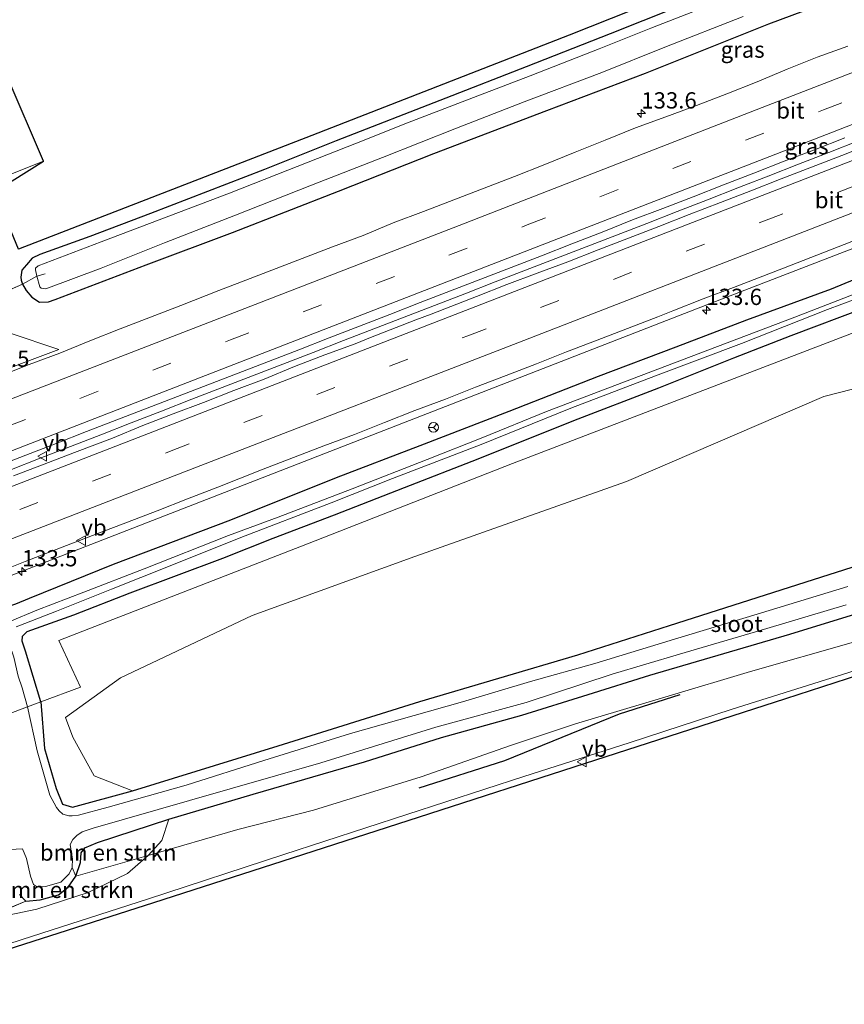
# Model space of a CAD drawing. Units: metres. Extents: x 159990 to 170008, y 432363 to 437328.
# Drawn here: x 160686 to 160813, y 435326 to 435477 of the extents above; entities that cross this region are included whole.
import ezdxf
from ezdxf.enums import TextEntityAlignment as Align

# ---------------------------------------------------------------- set-up
doc = ezdxf.new("R2010")
doc.units = ezdxf.units.M
doc.linetypes.add('IE-TERREINAFSCHEIDING', pattern=[10, 8, -2])
doc.linetypes.add('VW-3-9_STREEP', pattern=[12, 3, -9])
doc.layers.get('0').update_dxf_attribs({"lineweight": 25})
for name, color, linetype, lineweight in [('B-ME-AM-KILOMETR-S-B1', 7, 'Continuous', 18), ('B-ME-BV-GELEIDECONSTRUCTIE-GELEIDERAIL-L-B1', 213, 'BV-GELEIDERAIL', 18), ('B-ME-GR-BOMENSTRUIKEN-GV-B6', 93, 'Continuous', 18), ('B-ME-GW-KRUINLIJN-L-B1', 93, 'Continuous', 18), ('B-ME-GW-TEENLIJN-L-B1', 93, 'Continuous', 18), ('B-ME-IE-GRASLAND-GV-B6', 93, 'Continuous', 18), ('B-ME-IE-HULPGEOMETRIE-L-B1', 53, 'Continuous', 18), ('B-ME-IE-TERREINAFSCHEIDING-RASTERHEKWERK-L-B1', 8, 'IE-TERREINAFSCHEIDING', 18), ('B-ME-OG-WATER-GV-B6', 153, 'Continuous', 18), ('B-ME-SB-SPOOR-GV-B6', 253, 'Continuous', 18), ('B-ME-VH-VERH_SOORT-BITUMEN-GV-B6', 8, 'IE-TERREINAFSCHEIDING-NATUURLIJK-HOUTWAL', 18), ('B-ME-VH-VERH_SOORT-KLINKERS-GV-B6', 8, 'IE-TERREINAFSCHEIDING-NATUURLIJK-HOUTWAL', 18), ('B-ME-VW-MARKERING-39STREEP-015-L-B1', 255, 'VW-3-9_STREEP', 18), ('B-ME-VW-MARKERING-STREEP-015-L-B1', 7, 'Continuous', 18), ('B-ME-VW-MEUBILAIR_WEGMEUBILAIR-RONA-S-B1', 8, 'Continuous', 18), ('B-ME-VW-MEUBILAIR_WEGMEUBILAIR-VERKEERSBORD-S-B1', 8, 'Continuous', 18)]:
    doc.layers.add(name, color=color, linetype=linetype, lineweight=lineweight)
for name, color, linetype in [('B-ME-GR-BOMENRIJ-L-B1', 10, 'Continuous'), ('B-ME-GW-INSTEEKWATERGANG-L-B1', 10, 'Continuous'), ('B-ME-KG-KADASTRAAL-OPNAMEDTMGRENS-L-B1', 10, 'Continuous')]:
    doc.layers.add(name, color=color, linetype=linetype)
doc.styles.add('NLCS-ISO', font='NLCS-ISO.TTF')
doc.linetypes.add('BV-GELEIDERAIL', pattern='A,10,-3,[108,NLCS.SHX,S=1,R=0,X=0,Y=0],-3', length=16)
doc.linetypes.add('IE-TERREINAFSCHEIDING-NATUURLIJK-HOUTWAL', pattern='A,7,-1.5,[67,NLCS.SHX,S=0.75,R=45,X=0,Y=0],-1.5,7,-1.5,[70,NLCS.SHX,S=0.75,R=0,X=0,Y=0],-1.5', length=20)

# ---------------------------------------------------------------- blocks, each defined once
blk = doc.blocks.new('hecto')
for p, q in [((0, 0.625), (-0.625, 0)), ((0, -0.625), (0, 0.625)), ((-0.625, 0), (0.625, 0)), ((0.625, 0), (0, -0.625))]:
    blk.add_line(p, q)
blk = doc.blocks.new('verkeersbord')
for p, q in [((0, 0.75), (-0.75, -0.625)), ((0.75, -0.625), (0, 0.75)), ((-0.75, -0.625), (0.75, -0.625))]:
    blk.add_line(p, q)
blk = doc.blocks.new('wegwijzer')
for q in [(-0.53, -0.53), (0, 0.75), (0.53, -0.53)]:
    blk.add_line((0, 0), q)
blk.add_circle((0, 0), 0.75)

msp = doc.modelspace()

# ---------------------------------------------------------------- linework, layer by layer
at = {"layer": 'B-ME-BV-GELEIDECONSTRUCTIE-GELEIDERAIL-L-B1'}
msp.add_line((160797.088, 435451.833, 6.998), (160800.807, 435453.294, 6.989), dxfattribs=at)
for points in [[(160629.7073, 435370.5569, 6.79), (160685.429, 435392.225, 6.582), (160789.78, 435432.866, 6.701), (160827.103, 435447.29, 6.781), (160830.798, 435448.762, 6.821), (160883.035, 435468.885, 6.996), (160931.333, 435488.216, 7.014), (160975.39, 435507.393, 6.988), (161000.4413, 435518.9384, 7.1258)], [(160814.784, 435458.739, 6.974), (160810.122, 435456.933, 6.974), (160805.464, 435455.114, 6.989), (160800.807, 435453.294, 6.989), (160800.772, 435453.28, 6.989)], [(160797.088, 435451.833, 6.998), (160796.153, 435451.466, 7), (160791.495, 435449.649, 7), (160786.841, 435447.821, 7), (160782.177, 435446.021, 7.003), (160777.515, 435444.213, 7.003), (160772.85, 435442.412, 7.003), (160768.188, 435440.604, 6.985), (160763.521, 435438.813, 6.994), (160758.855, 435437.014, 7.005), (160754.193, 435435.207, 7.005), (160749.531, 435433.399, 7.016), (160744.867, 435431.597, 7.016), (160744.864, 435431.605, 7.013), (160740.202, 435429.798, 7.01), (160735.536, 435428.002, 7.007), (160730.879, 435426.182, 7.019), (160726.213, 435424.386, 7.016), (160721.547, 435422.589, 7.032), (160716.885, 435420.781, 7.009), (160712.224, 435418.971, 7.013), (160707.564, 435417.158, 7.013), (160702.904, 435415.346, 7.013), (160698.244, 435413.533, 7.013), (160693.585, 435411.72, 7.009), (160688.926, 435409.905, 7.009), (160684.275, 435408.07, 7.003)]]:
    msp.add_polyline3d(points, dxfattribs=at)
at = {"layer": 'B-ME-GR-BOMENRIJ-L-B1'}
msp.add_polyline3d([(160787.22, 435373.558, 5.842), (160777.935, 435370.567, 5.842), (160760.278, 435363.392, 6.379), (160747.107, 435359.182, 6.856)], dxfattribs=at)
at = {"layer": 'B-ME-GR-BOMENSTRUIKEN-GV-B6'}
for points in [[(160827.995, 435397.746, 5.968), (160807.761, 435391.267, 5.608), (160785.63, 435384.178, 5.467), (160771.538, 435379.702, 5.425), (160747.306, 435372.513, 5.404), (160725.505, 435365.727, 5.365), (160703.147, 435358.812, 5.089), (160697.232, 435361.081, 5.416), (160693.98, 435367.063, 5.473), (160692.843, 435370.04, 5.461), (160701.296, 435376.136, 5.566), (160721.507, 435385.743, 5.602), (160746.495, 435394.823, 5.719), (160779.054, 435406.327, 5.641), (160809.351, 435419.415, 5.497), (160817.963, 435421.617, 5.419)], [(160694.404, 435345.658, 5.539), (160695.119, 435347.758, 5.407), (160695.225, 435349.271, 5.494), (160695.789, 435350.05, 5.518), (160697.725, 435350.87, 5.53), (160708.697, 435354.441, 5.425), (160707.648, 435351.144, 5.68), (160705.533, 435348.867, 5.647), (160694.404, 435345.658, 5.539)], [(160694.404, 435345.658, 5.539), (160705.533, 435348.867, 5.647), (160702.382, 435346.078, 6.394), (160696.328, 435343.179, 6.691), (160688.43, 435340.622, 6.871), (160678.865, 435338.575, 6.622), (160686.74, 435341.822, 5.704), (160688.951, 435342.03, 5.992), (160691.745, 435342.823, 5.917), (160693.219, 435343.957, 5.791), (160694.404, 435345.658, 5.539)], [(160683.271, 435349.714, 4.309), (160686.241, 435349.877, 4.309), (160686.85, 435348.399, 4.309), (160687.447, 435345.681, 4.309), (160687.931, 435344.367, 4.309), (160688.537, 435344.005, 4.309), (160689.75, 435344.102, 4.309), (160692.13, 435344.773, 4.309), (160693.379, 435346.008, 4.309), (160693.844, 435347.017, 4.309), (160694.404, 435345.658, 5.539), (160693.219, 435343.957, 5.791), (160691.745, 435342.823, 5.917), (160688.951, 435342.03, 5.992), (160686.74, 435341.822, 5.704), (160685.758, 435342.867, 5.56)], [(160685.758, 435342.867, 5.56), (160686.74, 435341.822, 5.704), (160678.865, 435338.575, 6.622)]]:
    msp.add_polyline3d(points, dxfattribs=at)
at = {"layer": 'B-ME-GW-INSTEEKWATERGANG-L-B1'}
for points in [[(160791.86, 435481.298, 5.081), (160776.523, 435475.141, 5.109), (160763.635, 435470.074, 5.188), (160751.259, 435465.282, 5.142), (160734.441, 435458.72, 5.073), (160723.425, 435454.305, 5.086), (160705.911, 435447.547, 5.041), (160696.587, 435444.001, 5.146), (160688.884, 435441.227, 5.261), (160687.734, 435440.661, 5.289), (160686.819, 435439.638, 5.281), (160686.139, 435438.807, 5.325), (160685.986, 435437.734, 5.362), (160686.014, 435437.305, 5.394), (160686.213, 435436.689, 5.366), (160686.795, 435435.72, 5.359), (160687.681, 435434.664, 5.339), (160688.841, 435433.905, 5.372), (160690.206, 435433.947, 5.408), (160691.25, 435434.294, 5.436), (160705.228, 435439.658, 5.458), (160718.486, 435444.602, 5.544), (160734.778, 435450.975, 5.515), (160749.414, 435456.768, 5.477), (160766.782, 435463.375, 5.491), (160781.951, 435469.107, 5.501), (160800.915, 435476.666, 5.448), (160821.458, 435484.395, 5.559)], [(160824.478, 435441.688, 5.778), (160810.507, 435435.914, 5.668), (160797.505, 435431.13, 5.735), (160786.602, 435427.013, 5.725), (160774.671, 435422.476, 5.823), (160760.936, 435417.101, 5.741), (160747.291, 435411.826, 5.823), (160734.404, 435406.9, 5.758), (160718.176, 435400.403, 5.76), (160700.175, 435393.591, 5.718), (160687.262, 435388.328, 5.683), (160685.159, 435387.483, 5.58), (160684.076, 435387.131, 5.556), (160682.554, 435386.956, 5.536), (160681.752, 435386.855, 5.488), (160677.065, 435386.41, 6.039)], [(160689.062, 435372.477, 5.283), (160689.606, 435365.298, 5.209), (160691.419, 435359.132, 5.158), (160692.38, 435356.764, 5.125), (160693.892, 435356.287, 5.173), (160703.147, 435358.812, 5.089), (160725.505, 435365.727, 5.365), (160747.306, 435372.513, 5.404), (160771.538, 435379.702, 5.425), (160785.63, 435384.178, 5.467), (160807.761, 435391.267, 5.608), (160827.995, 435397.746, 5.968), (160847.62, 435404.798, 6.046), (160860.688, 435407.593, 5.179), (160880.327, 435413.445, 5.347), (160901.329, 435420.176, 5.386), (160923.046, 435427.294, 5.392), (160943.518, 435434.012, 5.479)], [(160689.062, 435372.477, 5.283), (160686.663, 435380.259, 5.319), (160686.16, 435381.81, 5.339), (160686.223, 435382.54, 5.346), (160686.949, 435383.272, 5.366), (160694.096, 435385.856, 5.469), (160702.794, 435389.212, 5.566), (160717.014, 435394.537, 5.559), (160724.758, 435397.61, 5.628), (160734.175, 435401.236, 5.648), (160744.914, 435405.398, 5.614), (160756.258, 435409.824, 5.596), (160770.94, 435415.712, 5.594), (160784.034, 435420.72, 5.592), (160795.521, 435425.332, 5.477), (160804.351, 435428.797, 5.514), (160815.772, 435433.111, 5.584)], [(160685.758, 435342.867, 5.56), (160686.74, 435341.822, 5.704), (160688.951, 435342.03, 5.992), (160691.745, 435342.823, 5.917), (160693.219, 435343.957, 5.791), (160694.404, 435345.658, 5.539), (160695.119, 435347.758, 5.407), (160695.225, 435349.271, 5.494), (160695.789, 435350.05, 5.518), (160697.725, 435350.87, 5.53), (160708.697, 435354.441, 5.425), (160721.658, 435358.252, 5.275), (160738.8, 435363.24, 5.308), (160750.587, 435366.993, 5.395), (160762.954, 435370.426, 5.431), (160773.147, 435373.609, 5.431), (160782.601, 435376.555, 5.392), (160794.002, 435379.885, 5.323), (160804.129, 435382.848, 5.305), (160815.631, 435386.423, 5.227)]]:
    msp.add_polyline3d(points, dxfattribs=at)
at = {"layer": 'B-ME-GW-KRUINLIJN-L-B1'}
msp.add_polyline3d([(161042.791, 435451.134, 7.228), (161014.306, 435441.837, 7.563), (160982.225, 435431.751, 7.611), (160946.483, 435419.97, 7.936), (160932.307, 435415.293, 8.005), (160915.022, 435409.954, 8.061), (160896.705, 435403.924, 8.161), (160880.047, 435398.621, 8.263), (160864.425, 435393.588, 8.389), (160849.33, 435388.544, 8.461), (160834.395, 435383.794, 8.608), (160813.211, 435376.972, 8.707), (160795.289, 435371.333, 8.821), (160779.444, 435366.163, 8.878), (160763.281, 435360.975, 8.989), (160745.281, 435355.157, 9.046), (160726.37, 435348.987, 9.196), (160705.432, 435342.127, 9.274), (160686.192, 435335.917, 9.352), (160657.175, 435326.513, 9.379)], dxfattribs=at)
at = {"layer": 'B-ME-GW-TEENLIJN-L-B1'}
msp.add_line((160686.74, 435341.822, 5.704), (160678.865, 435338.575, 6.622), dxfattribs=at)
msp.add_polyline3d([(160694.404, 435345.658, 5.539), (160705.533, 435348.867, 5.647), (160719.3, 435352.84, 5.572), (160730.927, 435355.82, 5.689), (160747.495, 435360.965, 5.731), (160761.208, 435365.755, 5.626), (160771.195, 435369.096, 5.659), (160785.46, 435373.326, 5.602), (160798.105, 435377.136, 5.752), (160813.945, 435381.649, 5.734), (160829.794, 435386.756, 5.731), (160844.308, 435391.504, 5.701), (160861.989, 435397.125, 5.656), (160877.113, 435401.827, 5.731), (160894.119, 435407.174, 5.728), (160908.409, 435411.557, 5.671), (160926.084, 435417.29, 5.662), (160942.922, 435422.739, 5.662), (160968.841, 435431.042, 5.562), (160985.966, 435435.959, 5.613), (161002.18, 435441.354, 5.52), (161023.24, 435448.064, 5.394), (161041.28, 435453.553, 5.376)], dxfattribs=at)
at = {"layer": 'B-ME-IE-GRASLAND-GV-B6'}
for points in [[(160685.601, 435442.046, 5.431), (160730.666, 435459.501, 5.138), (160770.216, 435474.973, 5.291), (160808.958, 435490.387, 5.208)], [(160682.176, 435434.887, 5.57), (160686.213, 435436.689, 5.366), (160686.795, 435435.72, 5.359), (160687.681, 435434.664, 5.339), (160688.841, 435433.905, 5.372), (160690.206, 435433.947, 5.408), (160691.25, 435434.294, 5.436), (160705.228, 435439.658, 5.458), (160718.486, 435444.602, 5.544), (160734.778, 435450.975, 5.515), (160749.414, 435456.768, 5.477), (160766.782, 435463.375, 5.491), (160781.951, 435469.107, 5.501), (160800.915, 435476.666, 5.448), (160821.458, 435484.395, 5.559)], [(160821.458, 435484.395, 5.559), (160800.915, 435476.666, 5.448), (160781.951, 435469.107, 5.501), (160766.782, 435463.375, 5.491), (160749.414, 435456.768, 5.477), (160734.778, 435450.975, 5.515), (160718.486, 435444.602, 5.544), (160705.228, 435439.658, 5.458), (160691.25, 435434.294, 5.436), (160690.206, 435433.947, 5.408), (160688.841, 435433.905, 5.372), (160687.681, 435434.664, 5.339), (160686.795, 435435.72, 5.359), (160686.213, 435436.689, 5.366), (160688.405, 435437.903, 4.319), (160688.912, 435436.267, 4.32), (160689.094, 435436.069, 4.32), (160689.827, 435435.948, 4.32), (160698.321, 435439.11, 4.322), (160708.047, 435443.005, 4.323), (160718.94, 435447.275, 4.324), (160730.618, 435451.889, 4.326), (160741.525, 435456.165, 4.327), (160752.908, 435460.638, 4.329), (160763.325, 435464.684, 4.331), (160775.244, 435469.23, 4.332), (160784.947, 435473.089, 4.334), (160796.973, 435477.832, 4.335)], [(160791.86, 435481.298, 5.081), (160776.523, 435475.141, 5.109), (160763.635, 435470.074, 5.188), (160751.259, 435465.282, 5.142), (160734.441, 435458.72, 5.073), (160723.425, 435454.305, 5.086), (160705.911, 435447.547, 5.041), (160696.587, 435444.001, 5.146), (160688.884, 435441.227, 5.261), (160687.734, 435440.661, 5.289), (160686.819, 435439.638, 5.281), (160686.139, 435438.807, 5.325), (160685.986, 435437.734, 5.362), (160686.014, 435437.305, 5.394), (160686.213, 435436.689, 5.366), (160682.176, 435434.887, 5.57)], [(160791.055, 435479.264, 4.333), (160782.761, 435476.019, 4.332), (160774.818, 435472.841, 4.331), (160764.221, 435468.721, 4.329), (160753.813, 435464.687, 4.328), (160745.41, 435461.471, 4.327), (160737.534, 435458.344, 4.326), (160727.022, 435454.201, 4.324), (160718.035, 435450.672, 4.323), (160708.711, 435447.108, 4.322), (160698.329, 435443.204, 4.32), (160688.618, 435439.471, 4.319), (160688.242, 435439.136, 4.319), (160688.236, 435438.876, 4.319), (160688.405, 435437.903, 4.319), (160686.213, 435436.689, 5.366), (160686.014, 435437.305, 5.394), (160685.986, 435437.734, 5.362), (160686.139, 435438.807, 5.325), (160686.819, 435439.638, 5.281), (160687.734, 435440.661, 5.289), (160688.884, 435441.227, 5.261), (160696.587, 435444.001, 5.146), (160705.911, 435447.547, 5.041), (160723.425, 435454.305, 5.086), (160734.441, 435458.72, 5.073), (160751.259, 435465.282, 5.142), (160763.635, 435470.074, 5.188), (160776.523, 435475.141, 5.109), (160791.86, 435481.298, 5.081)], [(160813.065, 435473.282, 5.833), (160808.365, 435471.57, 5.76), (160803.723, 435469.712, 5.798), (160799.118, 435467.761, 5.88), (160794.464, 435465.932, 5.88), (160789.79, 435464.158, 5.885), (160785.109, 435462.397, 5.853), (160780.411, 435460.682, 5.794), (160775.774, 435458.822, 5.864), (160771.14, 435456.941, 5.874), (160766.496, 435455.086, 5.879), (160761.846, 435453.248, 5.885), (160757.18, 435451.451, 5.863), (160757.185, 435451.437, 5.854), (160752.516, 435449.648, 5.854), (160747.855, 435447.839, 5.848), (160743.17, 435446.091, 5.868), (160738.553, 435444.169, 5.904), (160733.872, 435442.409, 5.918), (160729.194, 435440.643, 5.885), (160724.527, 435438.85, 5.875), (160719.864, 435437.043, 5.908), (160716.41, 435435.69, 5.922), (160710.547, 435433.412, 5.905), (160705.884, 435431.608, 5.896), (160701.222, 435429.801, 5.896), (160696.574, 435427.956, 5.916), (160691.936, 435426.089, 5.949), (160687.26, 435424.318, 5.969), (160683.742, 435422.954, 5.967)], [(160682.058, 435408.576, 6.243), (160686.728, 435410.363, 6.257), (160691.378, 435412.199, 6.275), (160696.039, 435414.011, 6.258), (160700.698, 435415.825, 6.243), (160705.371, 435417.603, 6.234), (160710.032, 435419.412, 6.255), (160714.694, 435421.221, 6.237), (160719.365, 435423.005, 6.223), (160724.038, 435424.784, 6.229), (160728.699, 435426.593, 6.229), (160733.36, 435428.401, 6.229), (160738.022, 435430.21, 6.229), (160742.683, 435432.019, 6.207), (160747.343, 435433.833, 6.242), (160752.004, 435435.642, 6.242), (160756.663, 435437.456, 6.202), (160761.34, 435439.224, 6.203), (160765.999, 435441.041, 6.215), (160770.658, 435442.855, 6.229), (160775.323, 435444.653, 6.203), (160779.955, 435446.538, 6.226), (160784.628, 435448.316, 6.224), (160789.294, 435450.114, 6.238), (160793.956, 435451.923, 6.25), (160798.615, 435453.737, 6.241), (160803.268, 435455.568, 6.246), (160807.942, 435457.345, 6.222), (160812.6, 435459.161, 6.231)], [(160816.789, 435458.279, 6.296), (160812.131, 435456.462, 6.296), (160807.474, 435454.64, 6.309), (160802.809, 435452.844, 6.324), (160798.151, 435451.024, 6.327), (160793.495, 435449.202, 6.345), (160788.652, 435447.369, 6.345), (160783.992, 435445.558, 6.358), (160779.328, 435443.755, 6.354), (160774.664, 435441.952, 6.348), (160770.013, 435440.118, 6.374), (160765.334, 435438.356, 6.35), (160760.652, 435436.6, 6.329), (160755.996, 435434.777, 6.335), (160749.002, 435432.068, 6.338), (160746.666, 435431.178, 6.34), (160739.678, 435428.454, 6.344), (160737.358, 435427.523, 6.347), (160732.661, 435425.805, 6.339), (160728.001, 435423.994, 6.323), (160723.382, 435422.075, 6.369), (160718.701, 435420.316, 6.35), (160714.044, 435418.498, 6.352), (160709.356, 435416.757, 6.326), (160704.7, 435414.934, 6.332), (160700.078, 435413.023, 6.37), (160694.212, 435410.778, 6.366), (160689.539, 435408.999, 6.37), (160684.866, 435407.22, 6.354)], [(160627.13, 435430.74, 8.71), (160636.318, 435434.386, 8.656), (160652.675, 435440.919, 8.52), (160671.265, 435448.363, 8.372), (160689.431, 435455.56, 8.244), (160681.96, 435450.915, 7.789), (160672.881, 435447.347, 7.786), (160656.439, 435441.184, 7.912), (160643.424, 435435.637, 8.032), (160635.514, 435432.12, 8.287), (160627.13, 435430.74, 8.71)], [(160681.98, 435392.22, 6.12), (160686.631, 435394.057, 6.123), (160693.637, 435396.734, 6.083), (160698.296, 435398.548, 6.094), (160700.639, 435399.423, 6.09), (160706.923, 435401.826, 6.077), (160711.566, 435403.684, 6.072), (160716.239, 435405.46, 6.067), (160723.217, 435408.21, 6.107), (160727.877, 435410.022, 6.107), (160732.544, 435411.818, 6.101), (160737.223, 435413.582, 6.067), (160741.873, 435415.42, 6.084), (160746.526, 435417.25, 6.096), (160751.21, 435418.999, 6.09), (160755.854, 435420.853, 6.096), (160760.529, 435422.628, 6.068), (160765.186, 435424.446, 6.077), (160769.842, 435426.271, 6.09), (160774.514, 435428.052, 6.069), (160779.172, 435429.868, 6.072), (160783.837, 435431.669, 6.066), (160786.16, 435432.591, 6.069), (160790.813, 435434.425, 6.094), (160795.498, 435436.171, 6.05), (160803.164, 435439.116, 6.074), (160812.465, 435442.791, 6.087), (160819.45, 435445.521, 6.109)], [(160824.478, 435441.688, 5.778), (160810.507, 435435.914, 5.668), (160797.505, 435431.13, 5.735), (160786.602, 435427.013, 5.725), (160774.671, 435422.476, 5.823), (160760.936, 435417.101, 5.741), (160747.291, 435411.826, 5.823), (160734.404, 435406.9, 5.758), (160718.176, 435400.403, 5.76), (160700.175, 435393.591, 5.718), (160687.262, 435388.328, 5.683), (160685.159, 435387.483, 5.58)], [(160685.159, 435387.483, 5.58), (160687.262, 435388.328, 5.683), (160700.175, 435393.591, 5.718), (160718.176, 435400.403, 5.76), (160734.404, 435406.9, 5.758), (160747.291, 435411.826, 5.823), (160760.936, 435417.101, 5.741), (160774.671, 435422.476, 5.823), (160786.602, 435427.013, 5.725), (160797.505, 435431.13, 5.735), (160810.507, 435435.914, 5.668), (160824.478, 435441.688, 5.778)], [(160814.948, 435435.513, 4.573), (160804.894, 435431.59, 4.487), (160791.522, 435426.54, 4.47), (160776.177, 435420.668, 4.491), (160766.732, 435417.099, 4.402), (160756.981, 435413.077, 4.413), (160748.415, 435409.736, 4.451), (160736.897, 435405.214, 4.49), (160725.531, 435400.865, 4.493), (160717.884, 435398.052, 4.52), (160704.932, 435392.939, 4.543), (160695.626, 435389.32, 4.51), (160688.447, 435386.57, 4.526), (160684.262, 435384.811, 4.559)], [(160685.249, 435384.017, 4.658), (160686.59, 435384.52, 4.67), (160691.459, 435386.396, 4.637), (160699.877, 435389.811, 4.622), (160708.926, 435393.356, 4.635), (160719.775, 435397.726, 4.588), (160733.646, 435403.083, 4.597), (160743.087, 435406.787, 4.487), (160756.716, 435412.051, 4.425), (160770.497, 435417.62, 4.451), (160783.522, 435422.561, 4.469), (160796.705, 435427.571, 4.503), (160809.94, 435432.793, 4.552), (160818.738, 435436.041, 4.554)], [(160815.772, 435433.111, 5.584), (160804.351, 435428.797, 5.514), (160795.521, 435425.332, 5.477), (160784.034, 435420.72, 5.592), (160770.94, 435415.712, 5.594), (160756.258, 435409.824, 5.596), (160744.914, 435405.398, 5.614), (160734.175, 435401.236, 5.648), (160724.758, 435397.61, 5.628), (160717.014, 435394.537, 5.559), (160702.794, 435389.212, 5.566), (160694.096, 435385.856, 5.469), (160686.949, 435383.272, 5.366), (160686.223, 435382.54, 5.346), (160686.16, 435381.81, 5.339), (160686.663, 435380.259, 5.319), (160689.062, 435372.477, 5.283), (160687.001, 435371.709, 4.309), (160686.152, 435374.633, 4.307), (160685.581, 435376.402, 4.307)], [(160820.425, 435431.698, 5.948), (160761.52, 435409.126, 5.692), (160730.023, 435396.762, 5.756), (160691.813, 435381.902, 5.545), (160695.122, 435374.733, 5.585), (160689.062, 435372.477, 5.283), (160686.663, 435380.259, 5.319), (160686.16, 435381.81, 5.339), (160686.223, 435382.54, 5.346), (160686.949, 435383.272, 5.366), (160694.096, 435385.856, 5.469), (160702.794, 435389.212, 5.566), (160717.014, 435394.537, 5.559), (160724.758, 435397.61, 5.628), (160734.175, 435401.236, 5.648), (160744.914, 435405.398, 5.614), (160756.258, 435409.824, 5.596), (160770.94, 435415.712, 5.594), (160784.034, 435420.72, 5.592), (160795.521, 435425.332, 5.477), (160804.351, 435428.797, 5.514), (160815.772, 435433.111, 5.584)], [(160691.813, 435381.902, 5.545), (160730.023, 435396.762, 5.756), (160761.52, 435409.126, 5.692), (160820.425, 435431.698, 5.948)], [(160679.6, 435422.054, 5.944), (160691.814, 435426.631, 5.908), (160684.15, 435429.189, 5.781)], [(160817.963, 435421.617, 5.419), (160809.351, 435419.415, 5.497), (160779.054, 435406.327, 5.641), (160746.495, 435394.823, 5.719), (160721.507, 435385.743, 5.602), (160701.296, 435376.136, 5.566), (160692.843, 435370.04, 5.461), (160693.98, 435367.063, 5.473), (160697.232, 435361.081, 5.416), (160703.147, 435358.812, 5.089), (160693.892, 435356.287, 5.173), (160692.38, 435356.764, 5.125), (160691.419, 435359.132, 5.158), (160689.606, 435365.298, 5.209), (160689.062, 435372.477, 5.283), (160695.122, 435374.733, 5.585), (160691.813, 435381.902, 5.545)], [(160693.892, 435356.287, 5.173), (160703.147, 435358.812, 5.089), (160725.505, 435365.727, 5.365), (160747.306, 435372.513, 5.404), (160771.538, 435379.702, 5.425), (160785.63, 435384.178, 5.467), (160807.761, 435391.267, 5.608), (160827.995, 435397.746, 5.968)], [(160813.056, 435390.18, 4.309), (160799.107, 435385.942, 4.309), (160786.44, 435382.079, 4.309), (160774.169, 435378.36, 4.309), (160764.27, 435375.589, 4.309), (160753.83, 435372.471, 4.309), (160736.634, 435367.606, 4.309), (160723.32, 435363.468, 4.309), (160711.359, 435359.669, 4.309), (160699.396, 435356.273, 4.309), (160694.835, 435355.049, 4.309), (160693.836, 435354.927, 4.309), (160693.364, 435354.948, 4.309), (160692.402, 435355.212, 4.309), (160691.856, 435355.704, 4.309), (160691.455, 435356.204, 4.309), (160690.41, 435358.127, 4.309), (160688.488, 435364.946, 4.309), (160687.001, 435371.709, 4.309), (160689.062, 435372.477, 5.283), (160689.606, 435365.298, 5.209), (160691.419, 435359.132, 5.158), (160692.38, 435356.764, 5.125), (160693.892, 435356.287, 5.173)], [(160815.631, 435386.423, 5.227), (160804.129, 435382.848, 5.305), (160794.002, 435379.885, 5.323), (160782.601, 435376.555, 5.392), (160773.147, 435373.609, 5.431), (160762.954, 435370.426, 5.431), (160750.587, 435366.993, 5.395), (160738.8, 435363.24, 5.308), (160721.658, 435358.252, 5.275), (160708.697, 435354.441, 5.425), (160697.725, 435350.87, 5.53), (160695.789, 435350.05, 5.518), (160695.225, 435349.271, 5.494), (160695.119, 435347.758, 5.407), (160694.404, 435345.658, 5.539), (160693.844, 435347.017, 4.309), (160693.928, 435348.336, 4.309), (160693.649, 435349.871, 4.309), (160693.529, 435350.54, 4.309), (160693.951, 435351.322, 4.309), (160694.569, 435351.944, 4.309), (160695.398, 435352.462, 4.309), (160697.07, 435353.073, 4.309), (160711.887, 435357.311, 4.309), (160732.051, 435363.091, 4.309), (160749.742, 435368.581, 4.309), (160763.64, 435372.39, 4.309), (160776.84, 435376.715, 4.309), (160787.167, 435379.786, 4.309), (160800.586, 435383.738, 4.309), (160812.79, 435387.395, 4.309)], [(160813.945, 435381.649, 5.734), (160798.105, 435377.136, 5.752), (160785.46, 435373.326, 5.602), (160771.195, 435369.096, 5.659), (160761.208, 435365.755, 5.626), (160747.495, 435360.965, 5.731), (160730.927, 435355.82, 5.689), (160719.3, 435352.84, 5.572), (160705.533, 435348.867, 5.647), (160707.648, 435351.144, 5.68), (160708.697, 435354.441, 5.425), (160721.658, 435358.252, 5.275), (160738.8, 435363.24, 5.308), (160750.587, 435366.993, 5.395), (160762.954, 435370.426, 5.431), (160773.147, 435373.609, 5.431), (160782.601, 435376.555, 5.392), (160794.002, 435379.885, 5.323), (160804.129, 435382.848, 5.305), (160815.631, 435386.423, 5.227)], [(160813.211, 435376.972, 8.707), (160795.289, 435371.333, 8.821), (160779.444, 435366.163, 8.878), (160763.281, 435360.975, 8.989), (160745.281, 435355.157, 9.046), (160726.37, 435348.987, 9.196), (160705.432, 435342.127, 9.274), (160686.192, 435335.917, 9.352), (160657.175, 435326.513, 9.379), (160654.015, 435331.587, 6.16), (160671.587, 435336.375, 6.553), (160678.865, 435338.575, 6.622), (160688.43, 435340.622, 6.871), (160696.328, 435343.179, 6.691), (160702.382, 435346.078, 6.394), (160705.533, 435348.867, 5.647), (160719.3, 435352.84, 5.572), (160730.927, 435355.82, 5.689), (160747.495, 435360.965, 5.731), (160761.208, 435365.755, 5.626), (160771.195, 435369.096, 5.659), (160785.46, 435373.326, 5.602), (160798.105, 435377.136, 5.752), (160813.945, 435381.649, 5.734)], [(160826.206, 435380.304, 8.695), (160803.451, 435372.929, 8.827), (160770.964, 435362.415, 8.953), (160748.792, 435355.252, 9.043), (160727.645, 435348.439, 9.13), (160706.33, 435341.575, 9.322), (160683.829, 435334.354, 9.358), (160657.513, 435325.973, 9.393), (160657.175, 435326.513, 9.379), (160686.192, 435335.917, 9.352), (160705.432, 435342.127, 9.274), (160726.37, 435348.987, 9.196), (160745.281, 435355.157, 9.046), (160763.281, 435360.975, 8.989), (160779.444, 435366.163, 8.878), (160795.289, 435371.333, 8.821), (160813.211, 435376.972, 8.707)]]:
    msp.add_polyline3d(points, dxfattribs=at)
at = {"layer": 'B-ME-IE-HULPGEOMETRIE-L-B1'}
msp.add_polyline3d([(161007.858, 435507.063, 5.826), (160969.887, 435491.877, 5.933), (160947.593, 435482.162, 6.058), (160915.244, 435468.597, 6.335), (160886.889, 435457.259, 6.387), (160851.52, 435443.796, 6.382), (160820.425, 435431.698, 5.948), (160761.52, 435409.126, 5.692), (160730.023, 435396.762, 5.756), (160691.813, 435381.902, 5.545), (160695.122, 435374.733, 5.585), (160689.062, 435372.477, 5.283), (160687.001, 435371.709, 4.309), (160680.717, 435369.369, 4.309), (160678.654, 435368.6, 5.367), (160674.923, 435367.211, 5.686), (160671.527, 435373.756, 5.739), (160635.807, 435360.821, 5.796)], dxfattribs=at)
at = {"layer": 'B-ME-IE-TERREINAFSCHEIDING-RASTERHEKWERK-L-B1'}
msp.add_line((160689.731, 435438.279, 4.293), (160688.405, 435437.903, 4.319), dxfattribs=at)
msp.add_polyline3d([(160688.405, 435437.903, 4.319), (160686.213, 435436.689, 5.366), (160682.176, 435434.887, 5.57), (160678.843, 435433.474, 5.677)], dxfattribs=at)
at = {"layer": 'B-ME-KG-KADASTRAAL-OPNAMEDTMGRENS-L-B1'}
for points in [[(160974.807, 435559.981, 5.243), (160941.956, 435545.659, 5.152), (160905.751, 435529.995, 5.2), (160851.158, 435507.336, 5.204), (160808.958, 435490.387, 5.208), (160770.216, 435474.973, 5.291), (160730.666, 435459.501, 5.138), (160685.601, 435442.046, 5.431)], [(160685.601, 435442.046, 5.431), (160683.346, 435447.539, 5.641), (160681.96, 435450.915, 7.789), (160689.431, 435455.56, 8.244), (160683.847, 435468.59, 8.312), (160675.402, 435466.89, 7.876), (160673.978, 435470.36, 4.948), (160672.172, 435474.75, 4.273), (160671.139, 435477.275, 4.273), (160625.77, 435459.941, 4.273), (160626.484, 435457.852, 4.273), (160628.061, 435453.401, 5.044), (160629.757, 435448.558, 8.302), (160626.299, 435445.554, 8.693), (160627.13, 435430.74, 8.71), (160635.514, 435432.12, 8.287), (160636.741, 435428.615, 6.232), (160638.663, 435423.126, 5.812)], [(161043.305, 435450.312, 7.443), (160985.823, 435431.553, 7.77), (160958.795, 435422.488, 7.953), (160924.092, 435411.965, 7.99), (160903.793, 435405.379, 8.245), (160870.785, 435394.481, 8.344), (160847.275, 435387.015, 8.542), (160826.206, 435380.304, 8.695), (160803.451, 435372.929, 8.827), (160770.964, 435362.415, 8.953), (160748.792, 435355.252, 9.043), (160727.645, 435348.439, 9.13), (160706.33, 435341.575, 9.322), (160683.829, 435334.354, 9.358), (160657.513, 435325.973, 9.393)]]:
    msp.add_polyline3d(points, dxfattribs=at)
at = {"layer": 'B-ME-OG-WATER-GV-B6'}
for points in [[(160796.973, 435477.832, 4.335), (160784.947, 435473.089, 4.334), (160775.244, 435469.23, 4.332), (160763.325, 435464.684, 4.331), (160752.908, 435460.638, 4.329), (160741.525, 435456.165, 4.327), (160730.618, 435451.889, 4.326), (160718.94, 435447.275, 4.324), (160708.047, 435443.005, 4.323), (160698.321, 435439.11, 4.322), (160689.827, 435435.948, 4.32), (160689.094, 435436.069, 4.32), (160688.912, 435436.267, 4.32), (160688.405, 435437.903, 4.319), (160688.236, 435438.876, 4.319), (160688.242, 435439.136, 4.319), (160688.618, 435439.471, 4.319), (160698.329, 435443.204, 4.32), (160708.711, 435447.108, 4.322), (160718.035, 435450.672, 4.323), (160727.022, 435454.201, 4.324), (160737.534, 435458.344, 4.326), (160745.41, 435461.471, 4.327), (160753.813, 435464.687, 4.328), (160764.221, 435468.721, 4.329), (160774.818, 435472.841, 4.331), (160782.761, 435476.019, 4.332), (160791.055, 435479.264, 4.333)], [(160684.262, 435384.811, 4.559), (160688.447, 435386.57, 4.526), (160695.626, 435389.32, 4.51), (160704.932, 435392.939, 4.543), (160717.884, 435398.052, 4.52), (160725.531, 435400.865, 4.493), (160736.897, 435405.214, 4.49), (160748.415, 435409.736, 4.451), (160756.981, 435413.077, 4.413), (160766.732, 435417.099, 4.402), (160776.177, 435420.668, 4.491), (160791.522, 435426.54, 4.47), (160804.894, 435431.59, 4.487), (160814.948, 435435.513, 4.573)], [(160818.738, 435436.041, 4.554), (160809.94, 435432.793, 4.552), (160796.705, 435427.571, 4.503), (160783.522, 435422.561, 4.469), (160770.497, 435417.62, 4.451), (160756.716, 435412.051, 4.425), (160743.087, 435406.787, 4.487), (160733.646, 435403.083, 4.597), (160719.775, 435397.726, 4.588), (160708.926, 435393.356, 4.635), (160699.877, 435389.811, 4.622), (160691.459, 435386.396, 4.637), (160686.59, 435384.52, 4.67), (160685.249, 435384.017, 4.658)], [(160711.359, 435359.669, 4.309), (160723.32, 435363.468, 4.309), (160736.634, 435367.606, 4.309), (160753.83, 435372.471, 4.309), (160764.27, 435375.589, 4.309), (160774.169, 435378.36, 4.309), (160786.44, 435382.079, 4.309), (160799.107, 435385.942, 4.309), (160813.056, 435390.18, 4.309)], [(160812.79, 435387.395, 4.309), (160800.586, 435383.738, 4.309), (160787.167, 435379.786, 4.309), (160776.84, 435376.715, 4.309), (160763.64, 435372.39, 4.309), (160749.742, 435368.581, 4.309), (160732.051, 435363.091, 4.309), (160711.887, 435357.311, 4.309), (160697.07, 435353.073, 4.309), (160695.398, 435352.462, 4.309), (160694.569, 435351.944, 4.309), (160693.951, 435351.322, 4.309), (160693.529, 435350.54, 4.309), (160693.649, 435349.871, 4.309), (160693.928, 435348.336, 4.309), (160693.844, 435347.017, 4.309), (160693.379, 435346.008, 4.309), (160692.13, 435344.773, 4.309), (160689.75, 435344.102, 4.309), (160688.537, 435344.005, 4.309), (160687.931, 435344.367, 4.309), (160687.447, 435345.681, 4.309), (160686.85, 435348.399, 4.309), (160686.241, 435349.877, 4.309), (160683.271, 435349.714, 4.309)], [(160683.07, 435384.463, 4.303), (160683.919, 435382.642, 4.304), (160684.299, 435381.134, 4.305), (160684.867, 435379.348, 4.305), (160685.581, 435376.402, 4.307), (160686.152, 435374.633, 4.307), (160687.001, 435371.709, 4.309), (160680.717, 435369.369, 4.309), (160679.07, 435374.446, 4.307), (160678.241, 435377.583, 4.305), (160677.923, 435379.36, 4.304), (160677.792, 435381.271, 4.373), (160677.8, 435381.632, 4.321), (160677.866, 435382.827, 4.303), (160678.222, 435383.79, 4.303), (160678.553, 435384.043, 4.303), (160678.797, 435384.25, 4.303), (160679.337, 435384.57, 4.303), (160681.042, 435385.262, 4.303), (160681.246, 435385.295, 4.303), (160681.649, 435385.303, 4.303), (160681.923, 435385.165, 4.303), (160682.423, 435384.922, 4.303), (160683.07, 435384.463, 4.303)], [(160680.717, 435369.369, 4.309), (160687.001, 435371.709, 4.309), (160688.488, 435364.946, 4.309), (160690.41, 435358.127, 4.309), (160691.455, 435356.204, 4.309), (160691.856, 435355.704, 4.309), (160692.402, 435355.212, 4.309), (160693.364, 435354.948, 4.309), (160693.836, 435354.927, 4.309), (160694.835, 435355.049, 4.309), (160699.396, 435356.273, 4.309), (160711.359, 435359.669, 4.309)]]:
    msp.add_polyline3d(points, dxfattribs=at)
at = {"layer": 'B-ME-SB-SPOOR-GV-B6'}
msp.add_polyline3d([(160689.431, 435455.56, 8.244), (160671.265, 435448.363, 8.372), (160652.675, 435440.919, 8.52), (160636.318, 435434.386, 8.656), (160627.13, 435430.74, 8.71), (160626.299, 435445.554, 8.693), (160644.835, 435453.039, 8.566), (160663.438, 435460.441, 8.431), (160683.847, 435468.59, 8.312), (160689.431, 435455.56, 8.244)], dxfattribs=at)
at = {"layer": 'B-ME-VH-VERH_SOORT-BITUMEN-GV-B6'}
for points in [[(160683.742, 435422.954, 5.967), (160687.26, 435424.318, 5.969), (160691.936, 435426.089, 5.949), (160696.574, 435427.956, 5.916), (160701.222, 435429.801, 5.896), (160705.884, 435431.608, 5.896), (160710.547, 435433.412, 5.905), (160716.41, 435435.69, 5.922), (160719.864, 435437.043, 5.908), (160724.527, 435438.85, 5.875), (160729.194, 435440.643, 5.885), (160733.872, 435442.409, 5.918), (160738.553, 435444.169, 5.904), (160743.17, 435446.091, 5.868), (160747.855, 435447.839, 5.848), (160752.516, 435449.648, 5.854), (160757.185, 435451.437, 5.854), (160757.18, 435451.451, 5.863), (160761.846, 435453.248, 5.885), (160766.496, 435455.086, 5.879), (160771.14, 435456.941, 5.874), (160775.774, 435458.822, 5.864), (160780.411, 435460.682, 5.794), (160785.109, 435462.397, 5.853), (160789.79, 435464.158, 5.885), (160794.464, 435465.932, 5.88), (160799.118, 435467.761, 5.88), (160803.723, 435469.712, 5.798), (160808.365, 435471.57, 5.76), (160813.065, 435473.282, 5.833)], [(160812.6, 435459.161, 6.231), (160807.942, 435457.345, 6.222), (160803.268, 435455.568, 6.246), (160798.615, 435453.737, 6.241), (160793.956, 435451.923, 6.25), (160789.294, 435450.114, 6.238), (160784.628, 435448.316, 6.224), (160779.955, 435446.538, 6.226), (160775.323, 435444.653, 6.203), (160770.658, 435442.855, 6.229), (160765.999, 435441.041, 6.215), (160761.34, 435439.224, 6.203), (160756.663, 435437.456, 6.202), (160752.004, 435435.642, 6.242), (160747.343, 435433.833, 6.242), (160742.683, 435432.019, 6.207), (160738.022, 435430.21, 6.229), (160733.36, 435428.401, 6.229), (160728.699, 435426.593, 6.229), (160724.038, 435424.784, 6.229), (160719.365, 435423.005, 6.223), (160714.694, 435421.221, 6.237), (160710.032, 435419.412, 6.255), (160705.371, 435417.603, 6.234), (160700.698, 435415.825, 6.243), (160696.039, 435414.011, 6.258), (160691.378, 435412.199, 6.275), (160686.728, 435410.363, 6.257), (160682.058, 435408.576, 6.243)], [(160684.866, 435407.22, 6.354), (160689.539, 435408.999, 6.37), (160694.212, 435410.778, 6.366), (160700.078, 435413.023, 6.37), (160704.7, 435414.934, 6.332), (160709.356, 435416.757, 6.326), (160714.044, 435418.498, 6.352), (160718.701, 435420.316, 6.35), (160723.382, 435422.075, 6.369), (160728.001, 435423.994, 6.323), (160732.661, 435425.805, 6.339), (160737.358, 435427.523, 6.347), (160739.678, 435428.454, 6.344), (160746.666, 435431.178, 6.34), (160749.002, 435432.068, 6.338), (160755.996, 435434.777, 6.335), (160760.652, 435436.6, 6.329), (160765.334, 435438.356, 6.35), (160770.013, 435440.118, 6.374), (160774.664, 435441.952, 6.348), (160779.328, 435443.755, 6.354), (160783.992, 435445.558, 6.358), (160788.652, 435447.369, 6.345), (160793.495, 435449.202, 6.345), (160798.151, 435451.024, 6.327), (160802.809, 435452.844, 6.324), (160807.474, 435454.64, 6.309), (160812.131, 435456.462, 6.296), (160816.789, 435458.279, 6.296)], [(160819.45, 435445.521, 6.109), (160812.465, 435442.791, 6.087), (160803.164, 435439.116, 6.074), (160795.498, 435436.171, 6.05), (160790.813, 435434.425, 6.094), (160786.16, 435432.591, 6.069), (160783.837, 435431.669, 6.066), (160779.172, 435429.868, 6.072), (160774.514, 435428.052, 6.069), (160769.842, 435426.271, 6.09), (160765.186, 435424.446, 6.077), (160760.529, 435422.628, 6.068), (160755.854, 435420.853, 6.096), (160751.21, 435418.999, 6.09), (160746.526, 435417.25, 6.096), (160741.873, 435415.42, 6.084), (160737.223, 435413.582, 6.067), (160732.544, 435411.818, 6.101), (160727.877, 435410.022, 6.107), (160723.217, 435408.21, 6.107), (160716.239, 435405.46, 6.067), (160711.566, 435403.684, 6.072), (160706.923, 435401.826, 6.077), (160700.639, 435399.423, 6.09), (160698.296, 435398.548, 6.094), (160693.637, 435396.734, 6.083), (160686.631, 435394.057, 6.123), (160681.98, 435392.22, 6.12)]]:
    msp.add_polyline3d(points, dxfattribs=at)
at = {"layer": 'B-ME-VH-VERH_SOORT-KLINKERS-GV-B6'}
msp.add_polyline3d([(160675.174, 435431.933, 5.679), (160678.843, 435433.474, 5.677), (160680.228, 435431.649, 5.708), (160682.002, 435430.143, 5.737), (160684.15, 435429.189, 5.781), (160691.814, 435426.631, 5.908), (160679.6, 435422.054, 5.944), (160676.727, 435429.26, 5.716), (160676.166, 435430.589, 5.705), (160675.174, 435431.933, 5.679)], dxfattribs=at)
at = {"layer": 'B-ME-VW-MARKERING-39STREEP-015-L-B1'}
for points in [[(160617.9927, 435389.2575, 6.274), (160627.1514, 435392.8037, 6.2577), (160672.6793, 435410.4382, 6.2268), (160718.1904, 435428.0935, 6.1651), (160763.7808, 435445.7685, 6.1274), (160809.332, 435463.4682, 6.1179), (160854.9805, 435481.2583, 6.0841), (160897.7144, 435498.0111, 6.0562), (160927.6252, 435510.2932, 6.079), (160953.886, 435521.5828, 6.0706), (160983.5473, 435534.8548, 6.0397), (160988.9385, 435537.3556, 6.0422)], [(160624.7987, 435378.3918, 6.3533), (160663.4184, 435393.3559, 6.3341), (160709.0546, 435411.0473, 6.3066), (160754.6598, 435428.7339, 6.2961), (160800.2606, 435446.4211, 6.2824), (160845.8419, 435464.0865, 6.2788), (160891.44, 435481.8734, 6.257), (160920.7394, 435493.7693, 6.2651), (160946.0721, 435504.4665, 6.2771), (160971.2041, 435515.5027, 6.2601), (160993.5069, 435525.6571, 6.2534), (160995.6255, 435526.6487, 6.2537)]]:
    msp.add_polyline3d(points, dxfattribs=at)
at = {"layer": 'B-ME-VW-MARKERING-STREEP-015-L-B1'}
for points in [[(160615.9598, 435392.5029, 6.1691), (160616.372, 435392.6628, 6.1682), (160661.9805, 435410.3329, 6.1518), (160707.6626, 435428.0275, 6.0765), (160753.3026, 435445.7095, 6.0325), (160798.9534, 435463.4528, 6.0073), (160844.441, 435481.1713, 5.9981), (160889.9646, 435498.9375, 5.9461), (160919.3654, 435510.9053, 5.9579), (160941.2358, 435520.1657, 5.979), (160966.2358, 435531.1471, 5.9376), (160986.9408, 435540.5538, 5.9331)], [(160619.9984, 435386.0555, 6.3469), (160627.6329, 435389.0131, 6.3327), (160673.1757, 435406.6556, 6.3062), (160718.7209, 435424.3162, 6.2516), (160764.2605, 435441.9987, 6.2244), (160809.7995, 435459.678, 6.2237), (160855.4383, 435477.4666, 6.2061), (160895.4223, 435493.0969, 6.1782), (160919.2804, 435502.7943, 6.1997), (160940.7316, 435511.8133, 6.2067), (160966.6662, 435523.1571, 6.1714), (160990.9367, 435534.1566, 6.1584)], [(160622.7632, 435381.6406, 6.4444), (160653.9384, 435393.7358, 6.4216), (160699.6304, 435411.4346, 6.3874), (160745.1927, 435429.0872, 6.3789), (160790.7642, 435446.7532, 6.3674), (160836.3627, 435464.4271, 6.3101), (160881.8643, 435482.1227, 6.2231), (160900.998, 435489.7396, 6.1953), (160932.9306, 435502.9596, 6.2129), (160956.2412, 435513.004, 6.2128), (160982.0574, 435524.5131, 6.1905), (160993.6159, 435529.8661, 6.1894)], [(160626.8321, 435375.1462, 6.2637), (160669.5742, 435391.7365, 6.2502), (160715.2084, 435409.4291, 6.2237), (160760.7316, 435427.0637, 6.2173), (160806.3974, 435444.7868, 6.2096), (160851.9631, 435462.4755, 6.271), (160889.3899, 435477.0732, 6.3071), (160912.8433, 435486.4678, 6.33), (160934.014, 435495.2722, 6.3364), (160956.1883, 435504.7649, 6.3282), (160982.2209, 435516.336, 6.3064), (160997.6382, 435523.4263, 6.3134)]]:
    msp.add_polyline3d(points, dxfattribs=at)

# ---------------------------------------------------------------- block references
at = {"layer": 'B-ME-AM-KILOMETR-S-B1', "rotation": 90}
for p in [(160781.312, 435462.894, 5.85), (160791.331, 435432.689, 6.155), (160686.1445, 435392.5167, 6.152)]:
    msp.add_blockref('hecto', p, dxfattribs=at)
at = {"layer": 'B-ME-VW-MEUBILAIR_WEGMEUBILAIR-RONA-S-B1', "rotation": 90}
msp.add_blockref('wegwijzer', (160749.384, 435414.66, 5.895), dxfattribs=at)
at = {"layer": 'B-ME-VW-MEUBILAIR_WEGMEUBILAIR-VERKEERSBORD-S-B1', "rotation": 90}
for p in [(160689.309, 435410.215, 6.159), (160695.275, 435397.248, 6.047), (160772.205, 435363.239, 8.932)]:
    msp.add_blockref('verkeersbord', p, dxfattribs=at)

# ---------------------------------------------------------------- texts
at = {"layer": 'B-ME-AM-KILOMETR-S-B1', "ltscale": 0.2, "style": 'NLCS-ISO'}
for s, p in [('133.6', (160781.312, 435462.894, 5.85)), ('133.6', (160791.331, 435432.689, 6.155)), ('133.5', (160678.776, 435423.192, 5.943)), ('133.5', (160686.1445, 435392.5167, 6.152))]:
    msp.add_text(s, height=2.5, dxfattribs=at).set_placement(p, align=Align.BOTTOM_LEFT)
at = {"layer": 'B-ME-GR-BOMENSTRUIKEN-GV-B6', "ltscale": 0.2, "style": 'NLCS-ISO'}
for p in [(160699.3938, 435349.3019), (160692.8183, 435343.5699)]:
    msp.add_text('bmn en strkn', height=2.5, dxfattribs=at).set_placement(p, align=Align.MIDDLE_CENTER)
at = {"layer": 'B-ME-IE-GRASLAND-GV-B6', "ltscale": 0.2, "style": 'NLCS-ISO'}
for p in [(160796.8885, 435472.7245), (160806.711, 435457.8775)]:
    msp.add_text('gras', height=2.5, dxfattribs=at).set_placement(p, align=Align.MIDDLE_CENTER)
at = {"layer": 'B-ME-OG-WATER-GV-B6', "ltscale": 0.2, "style": 'NLCS-ISO'}
msp.add_text('sloot', height=2.5, dxfattribs=at).set_placement((160795.9757, 435384.4599), align=Align.MIDDLE_CENTER)
at = {"layer": 'B-ME-VH-VERH_SOORT-BITUMEN-GV-B6', "ltscale": 0.2, "style": 'NLCS-ISO'}
for p in [(160804.2253, 435463.3731), (160810.138, 435449.5986)]:
    msp.add_text('bit', height=2.5, dxfattribs=at).set_placement(p, align=Align.MIDDLE_CENTER)
at = {"layer": 'B-ME-VW-MEUBILAIR_WEGMEUBILAIR-VERKEERSBORD-S-B1', "ltscale": 0.2, "style": 'NLCS-ISO'}
for p in [(160689.309, 435410.215, 6.159), (160695.275, 435397.248, 6.047), (160772.205, 435363.239, 8.932)]:
    msp.add_text('vb', height=2.5, dxfattribs=at).set_placement(p, align=Align.BOTTOM_LEFT)

doc.saveas('drawing.dxf')
